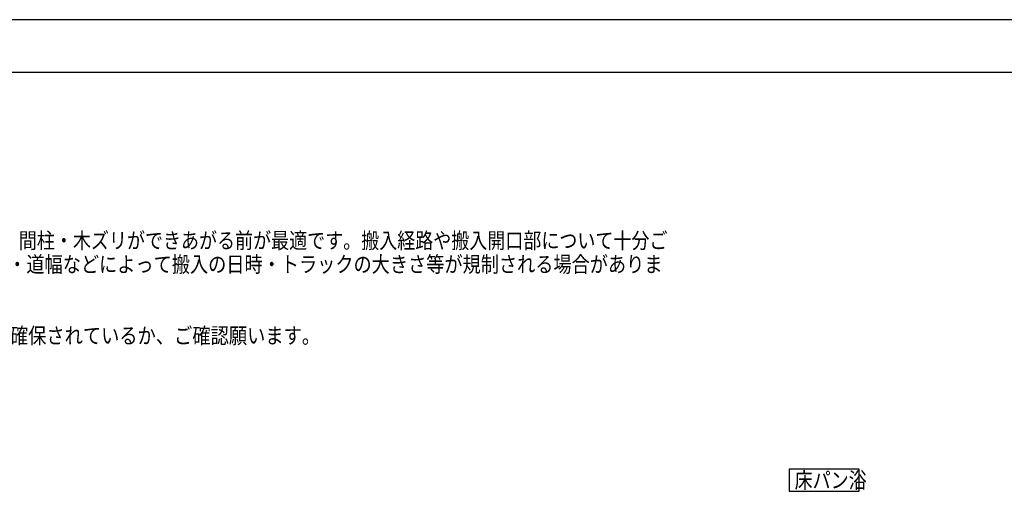
# Model space of a CAD drawing. Extents: x -424 to 186, y -4 to 301.
# Drawn here: x -291 to -105, y 208 to 297 of the extents above; entities that cross this region are included whole.
import ezdxf

# ---------------------------------------------------------------- set-up
doc = ezdxf.new("R2010")
doc.units = 0
doc.layers.get('0').update_dxf_attribs({"linetype": 'CONTINUOUS'})
doc.layers.get('DEFPOINTS').update_dxf_attribs({"linetype": 'CONTINUOUS'})
doc.layers.add('PV', color=7, linetype='CONTINUOUS')
doc.layers.add('図面枠', color=3, linetype='CONTINUOUS')

# ---------------------------------------------------------------- blocks, each defined once
blk = doc.blocks.new('$RECT')
at = {"color": 0, "linetype": 'Continuous', "lineweight": -2}
for p, q in [((-0.5, 0.5), (-0.5, -0.5)), ((0.5, 0.5), (-0.5, 0.5)), ((0.5, -0.5), (0.5, 0.5)), ((-0.5, -0.5), (0.5, -0.5))]:
    blk.add_line(p, q, dxfattribs=at)

msp = doc.modelspace()

# ---------------------------------------------------------------- linework, layer by layer
at = {"layer": 'DEFPOINTS'}
msp.add_line((0, 297), (-420, 297), dxfattribs=at)
at = {"layer": '図面枠'}
msp.add_line((-10, 287), (-410, 287), dxfattribs=at)

# ---------------------------------------------------------------- block references
at = {"layer": 'PV', "color": 7, "linetype": 'ByBlock', "xscale": 13.28800028562546, "yscale": 4.199999999999989, "zscale": 13.28800028562546}
msp.add_blockref('$RECT', (-139.22, 209.81), dxfattribs=at)

# ---------------------------------------------------------------- texts
at = {"layer": 'PV', "color": 7, "linetype": 'Continuous', "char_height": 3, "attachment_point": 1, "line_spacing_factor": 0.8992}
for s, insert in [('\\W0.833333;\\A1;●搬入時期は、木造住宅の場合、棟上げが済み、間柱・木ズリができあがる前が最適です。搬入経路や搬入開口部について十分ご', (-366.69, 256.69)), ('\\W0.840580;\\A1; 確認ください。なお、建築現場付近の道路規制・道幅などによって搬入の日時・トラックの大きさ等が規制される場合がありま', (-366.69, 252.19)), ('\\W0.844156;\\A1; 狭い通路を通って搬入する場合、下図の寸法が確保されているか、ご確認願います。', (-366.69, 238.68)), ('\\W0.833333;\\A1;床パン浴', (-144.8, 211.31))]:
    msp.add_mtext(s, dxfattribs=dict(at, insert=insert))

doc.saveas('drawing.dxf')
